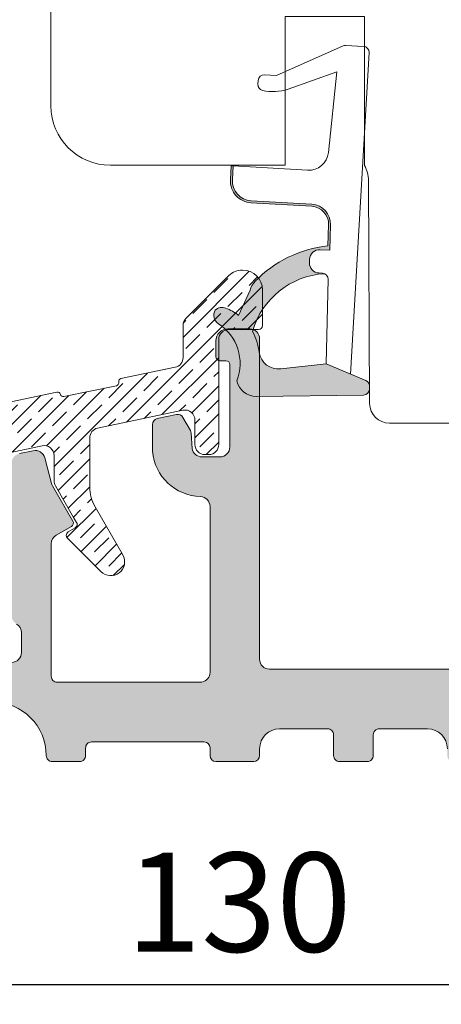
# Model space of a CAD drawing. Units: millimetres. Extents: x 2156 to 4269, y 821 to 2182.
# Drawn here: x 4105 to 4127, y 1481 to 1531 of the extents above; entities that cross this region are included whole.
import ezdxf

# ---------------------------------------------------------------- set-up
doc = ezdxf.new("R2010")
doc.units = ezdxf.units.MM
doc.layers.add('030', color=7, linetype='Continuous')
doc.layers.add('Syn_mec0', color=7, linetype='Continuous')
doc.styles.get("Standard").update_dxf_attribs({"font": 'txt.shx', "height": 5})
doc.dimstyles.new('ISO-25', dxfattribs={"dimtxt": 2, "dimasz": 2, "dimexe": 1, "dimexo": 5, "dimgap": 1, "dimtad": 1, "dimtih": 1, "dimtoh": 1, "dimdec": 1, "dimtxsty": 'Standard', "dimblk": 'OBLIQUE', "dimcen": 5, "dimclrd": 1, "dimclre": 1, "dimadec": 0, "dimazin": 0, "dimtfac": 1, "dimtdec": 1, "dimtmove": 1, "dimatfit": 3, "dimldrblk": 'OBLIQUE', "dimfxl": 1.25, "dimarcsym": 0})

# ---------------------------------------------------------------- blocks, each defined once
blk = doc.blocks.new('_Oblique')
at = {"color": 0, "lineweight": -2}
blk.add_line((-0.5, -0.5), (0.5, 0.5), dxfattribs=at)
blk = doc.blocks.new('*D1179')
at = {"color": 1, "lineweight": -2, "transparency": 16777216}
for p, q in [((4051.505793750216, 1487.529457968719), (4051.505793750216, 1480.928611251089)), ((4181.522978292139, 1487.526341908257), (4181.522978292139, 1480.928611251089)), ((4051.505793750216, 1481.928611251089), (4181.522978292139, 1481.928611251089))]:
    blk.add_line(p, q, dxfattribs=at)
at = {"layer": 'Defpoints', "color": 0, "lineweight": 9, "transparency": 16777216}
for p in [(4051.505793750216, 1492.529457968719), (4181.522978292139, 1492.526341908257), (4181.522978292139, 1481.928611251089)]:
    blk.add_point(p, dxfattribs=at)
at = {"color": 1, "lineweight": -2, "transparency": 16777216, "xscale": 2, "yscale": 2, "zscale": 2, "rotation": 180}
blk.add_blockref('_Oblique', (4051.505793750216, 1481.928611251089), dxfattribs=at)
at = {"color": 1, "lineweight": -2, "transparency": 16777216, "xscale": 2, "yscale": 2, "zscale": 2}
blk.add_blockref('_Oblique', (4181.522978292139, 1481.928611251089), dxfattribs=at)
at = {"color": 0, "lineweight": 0, "transparency": 16777216, "insert": (4116.514386021177, 1485.428611251089), "char_height": 5, "attachment_point": 5}
blk.add_mtext('130', dxfattribs=at)
blk = doc.blocks.new('A$C18ab1021')
at = {"linetype": 'Continuous', "lineweight": 9}
blk.add_lwpolyline([(1.327162408415461e-06, 99.44508466644766), (1.327161498920759e-06, 18.86561457483913, 0.414213562373095), (3.000001327161954, 15.86561457483913), (11.80000132716123, 15.86561457483913), (11.80000132716123, 23.36561457483913), (15.80000132716123, 23.36561457483913), (15.80000132716305, 15.84833386008791, -0.1299946149720589), (15.99998076553129, 15.10785632848911), (16.05887295933462, 3.860378611008855, 0.4126808072570588), (17.05885925158327, 2.865614574839128), (20.68163682641716, 2.865614574839128, 0.4116598904946088), (21.68159874948105, 3.856888039337719), (21.69567597092646, 5.469977842589287, -0.4116598904945376), (22.19565693245931, 5.965614574837446), (38.49910960118905, 5.965614574837673, -0.4116598904934833), (38.9990905627219, 5.469977842589287), (39.03246655456314, 1.645467990618272, 0.3989090245238617), (39.98863491699922, 0.6551539243191655), (54.86862064528032, 0.002880577329051448, 0.4271034924278295), (58.00000132716195, 3.000002382737875), (58.00000132716195, 29.26510522619901), (57.50000132716195, 29.76510522619901), (58.00000132716195, 30.26510522619901), (58.00000132716195, 73.26510522619901)], format="xyb", dxfattribs=at)
blk = doc.blocks.new('A$C0AF047EA')
at = {"lineweight": 9}
h = blk.add_hatch(color=256, dxfattribs=at)
h.set_gradient(color1=(122, 175, 223), color2=(122, 175, 223), name='INVHEMISPHERICAL')
h.paths.add_polyline_path([(11.32859725869093, 17.24996158246449, 0.3937680234751278), (11.04967182598148, 17.54922043799525), (5.665206682138887, 17.92840812418171, 0.3545442253219425), (4.633415944021635, 17.20553591068528, -0.3596101337296012), (3.541968493034801, 14.38049756801183, 0.4060173848986504), (3.344139062169234, 13.71204175395587, 0.2981926167352509), (3.874717253046128, 13.57622434982341, 0.06792987403732788), (4.529008551834522, 13.90418864538697), (5.038814044001811, 12.59803364986192, 0.1274382333149269), (5.26051306901536, 12.14807952640467, 0.1753467174547604), (8.824554967031872, 10.14363280304724), (8.797203638655901, 9.076930996387546, -0.4067249021750503), (7.897499350837279, 8.200000337100846), (4.828597258690479, 8.200000337100391, 0.4142135623728614), (3.72859725869057, 7.100000337100937), (3.728597258690115, 6.400000337101574), (3.828597258690024, 6.400000337101574), (3.828597258690479, 7.100000337100937, -0.4142135623729046), (4.828597258690479, 8.100000337100482), (7.897499350837279, 8.100000337100482, 0.4067249021750809), (8.897170781746809, 9.074367736307977), (8.930200372375111, 10.36252177080632), (8.44285654665373, 10.36252177080632, -0.4217420882414298), (7.943020831199192, 10.87533807120235), (7.947461444951387, 11.0485220075434, -0.4067249021753473), (8.447297160405924, 11.53570570714737), (8.634087029193324, 11.53570570714737, 0.08709322901954752), (8.736250413659945, 11.55363719973411, -0.3174375648775681), (5.275113534703905, 14.67142251527048, 0.1037712740545877), (5.672366918526222, 15.70922953762874, -0.3990020041813256), (6.816966809585665, 16.47441696393571), (9.076967906952177, 16.08645561930143), (11.12858043938786, 16.81167294112765, 0.3178536132064898), (11.32859725869093, 17.09452159956163)])
for p, q in [((10.32859725869093, 16.52888969105561), (10.32859725869048, 0.3000003371007551)), ((8.933918096669913, 11.82563937832856), (9.076967906952177, 16.08645561930143)), ((7.574374228712713, 6.400000337100664), (3.828597258690024, 6.400000337101119)), ((8.764583863092867, 1.365619443181913), (8.573277403082557, 5.446823923399279)), ((4.828597258690479, 2.215975901493039), (4.828597258690479, 2.02067049848938)), ((8.764583863092412, 1.365619443181913), (6.367517525296989, 2.381850050869616)), ((5.734117651287761, 1.720670498489199), (5.128597258690661, 1.720670498489199)), ((5.734117651287761, 1.720670498489199), (8.999800710183536, 0.03347025725088315)), ((10.0285972586903, 3.371005732333288e-07), (9.137502258959103, 3.371005732333288e-07))]:
    blk.add_line(p, q, dxfattribs=at)
blk.add_lwpolyline([(8.634087029193324, 11.53570570714737), (8.447297160405924, 11.53570570714737, 0.4067249021750954), (7.947461444951387, 11.04852200754385), (7.943020831199192, 10.8753380712028, 0.421742088241694), (8.44285654665373, 10.36252177080632), (8.930200372375111, 10.36252177080632), (8.897170781746809, 9.074367736307977, -0.4067249021751017), (7.897499350837279, 8.100000337100482), (4.828597258690479, 8.100000337100482, 0.414213562373095), (3.828597258690479, 7.100000337100482), (3.828597258690024, 6.400000337101574), (3.728597258690115, 6.400000337101574), (3.72859725869057, 7.100000337100482, -0.4142135623730466), (4.828597258690479, 8.200000337100391), (7.897499350837279, 8.200000337100846, 0.4067249021749592), (8.797203638655901, 9.076930996387091), (8.824554967031872, 10.14363280304724, -0.1753467174537356), (5.260513069030821, 12.14807952638648, -0.1274382333209987), (5.038814044001811, 12.59803364986192), (4.529008551834522, 13.90418864538697, -0.06792987403174788), (3.874717253102972, 13.57622434984296, -0.2981926167679792), (3.344139062169234, 13.71204175395587, -0.4060173849038985), (3.541968493042532, 14.38049756801638, 0.3596101337285318), (4.633415944021635, 17.20553591068528, -0.3545442253217905), (5.665206682138432, 17.92840812418171), (11.04967182598148, 17.54922043799525, -0.3937680234751424), (11.32859725869093, 17.24996158246449), (11.32859725869093, 17.09452159956118, -0.3178536132064563), (11.12858043938786, 16.81167294112765), (9.076967906952177, 16.08645561930143), (6.81696680958612, 16.47441696393571, 0.3990020041813872), (5.672366918526222, 15.70922953762874, -0.1037712740545895), (5.275113534703905, 14.67142251527048, 0.3174375648775508), (8.73625041365949, 11.55363719973411)], format="xyb", dxfattribs=at)
for centre, radius, start, end in [((6.018018818725068, 12.80090801778397), 1, 191.7050947919161, 220.7551990323405), ((8.634087029193324, 11.83570570714755), 0.3, 270, 358.0771118665306), ((7.574374228712713, 5.400000337100664), 1, 2.683775159470611, 90), ((5.128597258690661, 2.215975901493039), 0.3, 98.87430827647535, 180), ((5.475669020395344, -0.006898750150867272), 2.549806775046317, 69.5266899599643, 98.87430827650108), ((5.128597258690661, 2.02067049848938), 0.3, 180, 270), ((9.137502258959103, 0.3000003371007551), 0.3, 242.6770689248809, 270), ((10.0285972586903, 0.3000003371007551), 0.3, 270, 0)]:
    blk.add_arc(centre, radius, start, end, dxfattribs=at)
blk = doc.blocks.new('A$C1C2677AF')
at = {"lineweight": 9}
h = blk.add_hatch(color=256, dxfattribs=at)
h.set_gradient(color1=(83, 80, 82), color2=(83, 80, 82), one_color=1, tint=0.3199999928474426)
edge = h.paths.add_edge_path()
edge.add_line((53.79999417709041, 4.308596894438324), (53.79999417709041, 9.00859689443837))
edge.add_line((53.79999417709041, 9.00859689443837), (53.79999417709041, 10.98550439972337))
edge.add_arc((54.29999417708945, 10.98550439972351), 0.4999999999990408, 119.9999999999365, 180.0000000000167, ccw=False)
edge.add_line((54.04999417709041, 11.41851710161518), (54.81794271294893, 11.86189239551732))
edge.add_arc((54.71794271294851, 12.03509747627406), 0.2000000000000895, 300.0000000001243, 390.0000000000528)
edge.add_line((54.89114779370539, 12.13509747627427), (53.86698147519746, 13.90900557533041))
edge.add_arc((54.29999417708949, 14.15900557533203), 0.5000000000006479, 195.0000000002746, 210.0000000001715, ccw=False)
edge.add_line((53.81703126394495, 14.02959605277829), (53.47163773709144, 15.31862224360111))
edge.add_arc((52.98867482394726, 15.18921272105071), 0.4999999999994345, 14.99999999991595, 101.8250258239725)
edge.add_line((52.88621303145646, 15.67860170854328), (52.19753238459998, 15.53441486467364))
edge.add_arc((52.29999417709068, 15.04502587718019), 0.5000000000002702, 101.8250258239408, 179.9999999999927)
edge.add_line((51.79999417709041, 15.04502587718025), (51.79999417709041, 9.00859689443837))
edge.add_line((51.79999417709041, 9.00859689443837), (51.7999941770895, 7.374622298223358))
edge.add_arc((52.29999417709037, 7.374622298223655), 0.5000000000008669, 180.0000000000341, 240.0000000000631)
edge.add_arc((51.79999417709044, 6.508596894438206), 0.4999999999999714, 1.8815171642927453e-11, 60.000000000001876, ccw=False)
edge.add_line((52.29999417709041, 6.508596894438369), (52.29999417709041, 5.508596894438369))
edge.add_arc((51.79999417709041, 5.508596894438369), 0.5, 270.0000000000008, 360, ccw=False)
edge.add_line((51.79999417709041, 5.008596894438369), (47.29999417709041, 5.008596894438369))
edge.add_arc((47.29999417709041, 5.508596894438369), 0.5, 180, 270, ccw=False)
edge.add_line((46.79999417709041, 5.508596894438369), (46.79999417709041, 9.00859689443837))
edge.add_line((46.79999417709041, 9.00859689443837), (46.7999941770895, 13.26457002757229))
edge.add_arc((46.59999417708983, 13.26457002757215), 0.1999999999996689, 0, 101.8250258238729)
edge.add_line((46.55900946009388, 13.46032562256914), (44.93947563766233, 13.12280269839539))
edge.add_line((44.93947563766233, 13.12280269839539), (45.87494623412113, 14.39519444699727))
edge.add_arc((45.51238810622186, 14.66174951427964), 0.4499999999996998, 323.676435174383, 413.6764351744762)
edge.add_line((45.77894317350365, 15.02430764217934), (45.76346571698468, 15.03568676774921))
edge.add_arc((45.49691064970294, 14.67312863984944), 0.4499999999997317, 53.6764351744859, 135.8278130183389)
edge.add_line((45.17414862348505, 14.98669629511937), (42.95900946009351, 12.70660524390541))
edge.add_arc((42.99999417708992, 12.51084964890775), 0.2000000000004137, 101.8250258239591, 179.9999999998326)
edge.add_line((42.7999941770895, 12.51084964890833), (42.7999941770895, 10.99926307941837))
edge.add_arc((43.09999417708958, 10.99926307941822), 0.3000000000000824, 179.9999999999715, 281.8250258240027)
edge.add_line((43.16147125258431, 10.70562968692229), (44.43851710159379, 10.97300065383524))
edge.add_arc((44.49999417708926, 10.67936726133931), 0.3000000000002429, 1.5916157281026244e-11, 101.82502582414202, ccw=False)
edge.add_line((44.7999941770895, 10.67936726133939), (44.7999941770895, 9.00859689443837))
edge.add_line((44.7999941770895, 9.00859689443837), (44.7999941770895, 5.008596894438369))
edge.add_arc((43.7999941770895, 5.008596894438369), 1, 270.0000000000008, 360, ccw=False)
edge.add_line((43.7999941770895, 4.008596894438369), (33.14502188001916, 4.008596894438369))
edge.add_arc((33.14502188001909, 4.308596894438145), 0.299999999999776, 195.0000000000156, 270.0000000000122, ccw=False)
edge.add_line((32.85524413213261, 4.230951180907368), (31.50612741304758, 9.265923321876471))
edge.add_arc((31.21634966516122, 9.188277608344045), 0.3000000000000823, 15.00000000032603, 43.41251291229898)
edge.add_line((31.43427704502938, 9.394451459993206), (30.2128410380783, 10.68551890887238))
edge.add_arc((29.99491365820877, 10.47934505722409), 0.3000000000004803, 43.41251291199726, 101.8250258240909)
edge.add_line((29.93343658271351, 10.77297844972031), (29.39003035974929, 10.65920724301441))
edge.add_arc((29.4515074352431, 10.36557385051786), 0.3000000000005018, 101.8250258238086, 194.9999999997415)
edge.add_line((29.16172968735555, 10.28792813698828), (30.74308155884046, 4.38624260796928))
edge.add_arc((30.45330381095305, 4.308596894438386), 0.3000000000006978, -90.00000000000949, 14.999999999991417, ccw=False)
edge.add_line((30.453303810953, 4.008596894437687), (27.84999417709059, 4.008596894438369))
edge.add_arc((27.84999417709063, 4.308596894438653), 0.300000000000284, 233.1301023541188, 269.99999999999324, ccw=False)
edge.add_arc((24.84999417709208, 0.3085968944418793), 4.699999999996263, 53.13010235414892, 90.00000000001815)
edge.add_line((24.84999417709059, 5.008596894438142), (21.2999941770895, 5.008596894438369))
edge.add_arc((21.2999941770895, 5.508596894438369), 0.5, 180, 270, ccw=False)
edge.add_line((20.7999941770895, 5.508596894438369), (20.7999941770895, 7.797183578545173))
edge.add_arc((20.59999417708914, 7.797183578545312), 0.2000000000003617, 0, 101.8250258236276)
edge.add_line((20.55900946009388, 7.992939173543164), (18.93947563766142, 7.655416249368272))
edge.add_line((18.93947563766142, 7.655416249368272), (19.87494623412113, 8.927807997971286))
edge.add_arc((19.51238810622096, 9.194363065253139), 0.4500000000001175, 323.6764351745046, 413.6764351745163)
edge.add_line((19.77894317350274, 9.556921193153357), (19.76346571698377, 9.568300318722322))
edge.add_arc((19.49691064970216, 9.205742190822441), 0.4499999999997455, 53.67643517450797, 135.8278130183609)
edge.add_line((19.17414862348414, 9.519309846092256), (16.9590094600926, 7.239218794878298))
edge.add_arc((16.9999941770893, 7.043463199881327), 0.1999999999997928, 101.8250258240806, 179.9999999999664)
edge.add_line((16.7999941770895, 7.043463199881444), (16.7999941770895, 5.531876630391253))
edge.add_arc((17.09999417708956, 5.53187663039126), 0.3000000000000576, 180.0000000000013, 281.8250258238312)
edge.add_line((17.1614712525834, 5.238243237895176), (18.4385171015947, 5.505614204808353))
edge.add_arc((18.49999417708964, 5.211980812312699), 0.2999999999998622, 9.299583325628191e-11, 101.82502582405459, ccw=False)
edge.add_line((18.7999941770895, 5.211980812313186), (18.7999941770895, 4.199290919931173))
edge.add_arc((18.29999417709039, 4.199290919929908), 0.4999999999991154, 337.5803117373618, 360, ccw=False)
edge.add_arc((18.2999941770941, 4.199290919929994), 0.4999999999957161, 311.56440679381154, 337.5803117371896, ccw=False)
edge.add_arc((21.7499941770913, 0.3085968944363695), 4.700000000003556, 131.5644067938103, 154.9710005123766)
edge.add_arc((17.03830658133247, 2.508596894438261), 0.4999999999998912, 270.0000000000623, 334.9710005124083, ccw=False)
edge.add_line((17.03830658133302, 2.008596894438369), (7.299994177089502, 2.008596894438597))
edge.add_line((7.299994177089502, 2.008596894438597), (4.065759778277425, 2.008596894438369))
edge.add_arc((4.065759778277256, 2.508596894438252), 0.4999999999998828, 204.0420759058606, 270.0000000000193, ccw=False)
edge.add_arc((1.599994177089272, 1.408596894438687), 2.200000000000299, 24.04207590571801, 60.34513305105218)
edge.add_arc((1.599994177089675, 1.408596894440509), 2.199999999998516, 60.34513305103781, 70.52877936556406)
edge.add_arc((2.499994177086448, 3.954181306711495), 0.4999999999998559, 180.0000000000298, 250.5287793655947, ccw=False)
edge.add_line((1.999994177086592, 3.954181306711234), (1.999994177085682, 5.208596894438188))
edge.add_arc((1.799994177085409, 5.20859689443796), 0.2000000000002728, 0, 89.99999999986973)
edge.add_line((1.799994177085864, 5.408596894438233), (0.9999941770865917, 5.408596894438233))
edge.add_arc((0.9999941770865917, 4.408596894438233), 1, 90, 180)
edge.add_line((-5.822913408337627e-06, 4.408596894438233), (-5.822914317832328e-06, 2.208596894438188))
edge.add_arc((0.5499941770859573, 2.158596894438576), 0.552268050859602, 174.8055710923079, 264.8055710923336)
edge.add_line((0.4999941770865917, 1.608596894438278), (1.599994177089684, 1.608596894438278))
edge.add_arc((1.599994177089627, 1.408596894438404), 0.1999999999998749, -4.888534022029489e-11, 89.99999999998369, ccw=False)
edge.add_line((1.799994177089502, 1.408596894438233), (1.799994177089502, 0.3085968944383239))
edge.add_arc((2.099994177089627, 0.3085968944384945), 0.3000000000001251, 180.0000000000326, 270.0000000000109)
edge.add_line((2.099994177089684, 0.008596894438369418), (7.299994177089502, 0.008596894438596792))
edge.add_line((7.299994177089502, 0.008596894438596792), (18.74999417708932, 0.008596894438369418))
edge.add_arc((18.74999417708938, 0.3085968944384945), 0.3000000000001251, 269.9999999999891, 359.9999999999674)
edge.add_arc((21.74999417708926, 0.3085968944383803), 2.699999999999761, 89.9999999999988, 180.0000000000012, ccw=False)
edge.add_line((21.74999417708932, 3.008596894438142), (22.67573010837714, 3.008596894438369))
edge.add_arc((22.67573010837722, 3.308596894438129), 0.29999999999976, 269.9999999999844, 314.9999999999845)
edge.add_line((22.88786214273296, 3.096464860082278), (23.08786214273368, 3.296464860082324))
edge.add_arc((23.2999941770895, 3.084332825726619), 0.2999999999997131, 44.99999999998471, 135.0000000000153, ccw=False)
edge.add_line((23.51212621144532, 3.296464860082324), (23.71212621144514, 3.096464860082278))
edge.add_arc((23.92425824580087, 3.308596894438129), 0.2999999999997588, 225.0000000000155, 270.0000000000156)
edge.add_line((23.92425824580096, 3.008596894438369), (24.84999417709059, 3.008596894438369))
edge.add_arc((24.84999417709008, 0.3085968944380395), 2.70000000000033, 6.0822458181064576e-12, 89.99999999998909, ccw=False)
edge.add_arc((27.84999417708985, 0.3085968944378124), 0.2999999999994429, 179.9999999999023, 270.0000000001411)
edge.add_line((27.84999417709059, 0.008596894438369418), (29.24999417709023, 0.008596894438369418))
edge.add_arc((29.24999417709074, 0.3085968944380398), 0.2999999999996704, 269.9999999999023, 360.0000000000542)
edge.add_arc((24.8499941770915, 0.308596894435018), 4.699999999998909, 0, 13.34236379712308)
edge.add_arc((29.90963843335968, 1.508596894438381), 0.500000000000669, 90.00000000009487, 193.3423637971683, ccw=False)
edge.add_line((29.90963843335885, 2.008596894439052), (42.69034992082015, 2.008596894438369))
edge.add_arc((42.69034992082004, 1.508596894438395), 0.4999999999999742, -13.342363797188682, 89.99999999998698, ccw=False)
edge.add_arc((47.74999417708746, 0.3085968944389637), 4.699999999997956, 166.6576362029236, 180.0000000000078)
edge.add_arc((43.34999417708963, 0.3085968944384945), 0.3000000000001251, 180.0000000000326, 270.0000000000109)
edge.add_line((43.34999417708968, 0.008596894438369418), (44.74999417708932, 0.008596894438369418))
edge.add_arc((44.74999417708938, 0.3085968944384945), 0.3000000000001251, 269.9999999999891, 359.9999999999674)
edge.add_arc((47.74999417708926, 0.3085968944383803), 2.699999999999761, 89.9999999999988, 180.0000000000012, ccw=False)
edge.add_line((47.74999417708932, 3.008596894438142), (48.67573010837805, 3.008596894438369))
edge.add_arc((48.67573010837813, 3.308596894438129), 0.29999999999976, 269.9999999999851, 314.999999999985)
edge.add_line((48.88786214273387, 3.096464860082278), (49.08786214273368, 3.296464860082324))
edge.add_arc((49.29999417709041, 3.084332825726619), 0.3000000000003561, 45.00000000010738, 135.0000000001382, ccw=False)
edge.add_line((49.51212621144623, 3.296464860083233), (49.71212621144514, 3.096464860082278))
edge.add_arc((49.92425824580088, 3.308596894438129), 0.2999999999997614, 225.000000000015, 270.0000000000149)
edge.add_line((49.92425824580096, 3.008596894438369), (50.84999417709059, 3.008596894438369))
edge.add_arc((50.84999417709008, 0.3085968944380395), 2.70000000000033, 6.0822458181064576e-12, 89.99999999998909, ccw=False)
edge.add_arc((53.84999417709008, 0.3085968944380397), 0.2999999999996703, 179.9999999999457, 270.0000000000977)
edge.add_line((53.84999417709059, 0.008596894438369418), (55.23493003577551, 0.008596894438369418))
edge.add_arc((55.23493003577602, 0.3085968944380398), 0.2999999999996704, 269.9999999999023, 360.0000000000542)
edge.add_line((55.53493003577569, 0.3085968944383239), (55.53493003577569, 0.6759985137036892))
edge.add_arc((55.83396849484055, 0.6999985137037197), 0.2999999999998126, 90.0000000000054, 184.5885657357945, ccw=False)
edge.add_line((55.83396849484052, 0.999998513703531), (61.49999417708932, 0.9999985137037584))
edge.add_arc((61.49999417708835, 0.6999985137035196), 0.3000000000002387, 1.0913936421275139e-11, 89.99999999981549, ccw=False)
edge.add_line((61.79999417708859, 0.6999985137035765), (61.7999941770895, 0.3085968944383239))
edge.add_arc((62.09999417708963, 0.3085968944384945), 0.3000000000001251, 180.0000000000326, 270.0000000000109)
edge.add_line((62.09999417708968, 0.008596894438369418), (63.99999417708932, 0.008596894438369418))
edge.add_arc((63.99999417708926, 0.3085968944376987), 0.2999999999993292, 270.0000000000109, 359.9999999999457)
edge.add_line((64.29999417708859, 0.3085968944374144), (64.2999941770895, 0.6569500716254879))
edge.add_arc((65.2999941770895, 0.6569500716254879), 1, 90, 180, ccw=False)
edge.add_line((65.2999941770895, 1.656950071625488), (67.72928349897029, 1.656950071625488))
edge.add_arc((67.72928349897086, 1.356950071625874), 0.2999999999996135, -2.1714186004828662e-11, 90.00000000010851, ccw=False)
edge.add_line((68.02928349897047, 1.356950071625761), (68.02928349897047, 0.3085968944383239))
edge.add_arc((68.32928349897082, 0.3085968944387218), 0.3000000000003524, 180.000000000076, 270.0000000001411)
edge.add_line((68.32928349897156, 0.008596894438369418), (69.7292834989712, 0.008596894438369418))
edge.add_arc((69.72928349897103, 0.3085968944378124), 0.2999999999994429, 270.0000000000326, 360.0000000000977)
edge.add_line((70.02928349897047, 0.3085968944383239), (70.02928349897047, 1.356950071625761))
edge.add_arc((70.32928349897014, 1.356950071626045), 0.2999999999996703, 89.99999999990229, 180.0000000000543, ccw=False)
edge.add_line((70.32928349897065, 1.656950071625715), (72.75857282085144, 1.656950071625488))
edge.add_arc((72.75857282085144, 0.6569500716254879), 1, 0, 90, ccw=False)
edge.add_line((73.75857282085144, 0.6569500716254879), (73.75857282085144, 0.2999985137034855))
edge.add_arc((74.05857282085145, 0.2999985137037697), 0.3000000000000114, 180.0000000000543, 270.0000000000326)
edge.add_line((74.05857282085162, -1.486296241637319e-06), (81.49995883830888, 0.008596894438596792))
edge.add_arc((81.50425802867636, 0.304297704071305), 0.2957320609187563, 269.167036067242, 359.1670360671755)
edge.add_arc((84.50425802867716, 0.3042977040705055), 2.7043026077093, 90.09108653978922, 180.0910865398012, ccw=False)
edge.add_line((84.4999588383107, 3.008596894438597), (85.42569476959943, 3.008596894438369))
edge.add_arc((85.42569476959868, 3.308596894437936), 0.2999999999995664, 270.0000000001438, 315.0000000000006)
edge.add_line((85.63782680395434, 3.096464860082278), (85.83782680395507, 3.296464860082324))
edge.add_arc((86.04995883831009, 3.084332825726108), 0.299999999999512, 44.99999999997692, 134.9999999998388, ccw=False)
edge.add_line((86.2620908726658, 3.296464860081642), (86.46209087266652, 3.096464860082278))
edge.add_arc((86.67422290702225, 3.308596894438129), 0.2999999999997564, 225.0000000000159, 270.0000000000163)
edge.add_line((86.67422290702234, 3.008596894438369), (87.59995883831107, 3.008596894438369))
edge.add_arc((87.59995883831101, 0.308596894438494), 2.699999999999875, -3.581135388230905e-12, 89.9999999999988, ccw=False)
edge.add_arc((90.59995883831101, 0.3085968944384945), 0.3000000000001251, 180.0000000000326, 270.0000000000109)
edge.add_line((90.59995883831107, 0.008596894438369418), (97.7175605493876, 0.008596894438369418))
edge.add_arc((97.71756054938784, 2.208596894438449), 2.200000000000079, 269.9999999999937, 331.217795319485)
edge.add_arc((100.0839924626278, 0.9085968944424118), 0.4999999999980974, 89.99999999997891, 151.2177953195303, ccw=False)
edge.add_line((100.083992462628, 1.408596894440507), (101.3978327808582, 1.40859689443937))
edge.add_arc((101.3978327808582, 1.90859689443937), 0.5, 270, 360)
edge.add_line((101.8978327808582, 1.90859689443937), (101.8978327808582, 2.008596894439279))
edge.add_arc((101.0978327808585, 2.008596894439563), 0.7999999999996703, 0, 90.00000000003583)
edge.add_line((101.097832780858, 2.808596894439233), (98.91756054938651, 2.808596894439233))
edge.add_arc((98.91756054938647, 3.10859689443887), 0.2999999999996366, 216.8698976458351, 270.00000000000813, ccw=False)
edge.add_arc((97.71756054938733, 2.208596894438271), 1.20000000000003, 36.86989764589391, 72.24894611034037)
edge.add_line((98.08341873002337, 3.351465124665083), (94.75027368945302, 4.234862202407385))
edge.add_arc((94.59783278085524, 3.758667106479089), 0.5000000000002766, 72.24894611041826, 252.2489461101994)
edge.add_line((94.44539187225564, 3.282472010551373), (97.77853691282598, 2.399074932809071))
edge.add_arc((97.71756054938761, 2.208596894438127), 0.1999999999995282, -90.00000000000398, 72.24894611058801, ccw=False)
edge.add_line((97.7175605493876, 2.008596894438597), (92.61991899751501, 2.008596894438369))
edge.add_arc((92.61991899751507, 3.008596894438335), 0.9999999999999654, 208.2737136313592, 269.99999999999676, ccw=False)
edge.add_arc((87.59995883831083, 0.3085968944382413), 4.699999999999897, 28.27371363136848, 89.99999999999706)
edge.add_line((87.59995883831107, 5.008596894438142), (84.4999588383107, 5.008596894438369))
edge.add_arc((84.49995883831008, 0.3085968944378044), 4.700000000000565, 89.99999999999238, 139.6813408069834)
edge.add_arc((80.15395021688734, 3.99671417329023), 1.000000000003871, 270.00000000003826, 319.6813408070308, ccw=False)
edge.add_line((80.153950216888, 2.996714173286364), (77.51724370220563, 4.77250567862734))
edge.add_arc((77.26586862483745, 4.399262365922777), 0.4500000000005945, 56.04018698167891, 138.1915648255146)
edge.add_line((76.93044858619487, 4.699251361850202), (76.91764218004027, 4.684932419138477))
edge.add_arc((77.25306221868152, 4.384943423210574), 0.4499999999999179, 138.1915648253559, 228.1915648255814)
edge.add_line((76.95307322275494, 4.049523384568147), (78.13022429631292, 2.996716968946203))
edge.add_line((78.13022429631292, 2.996716968946203), (75.89999417708896, 2.996714173286364))
edge.add_arc((75.89999417708896, 3.196714173286182), 0.1999999999998181, 180, 270, ccw=False)
edge.add_line((75.69999417708914, 3.196714173286182), (75.69999417708914, 5.073491559056265))
edge.add_arc((75.89999417709032, 5.073491559055128), 0.2000000000011823, 89.99999999986971, 179.9999999996743, ccw=False)
edge.add_line((75.89999417709078, 5.273491559056311), (76.49999417709296, 5.273491559056311))
edge.add_arc((76.49999417709296, 5.773491559056311), 0.5, 270, 360)
edge.add_line((76.99999417709296, 5.773491559056311), (76.99999417709296, 5.927374014048382))
edge.add_arc((76.19999417709305, 5.927374014048321), 0.7999999999999119, 0, 82.99999999999962)
edge.add_line((76.29748965181716, 6.721410935361291), (74.52436804577064, 6.939122893187232))
edge.add_arc((74.49999417709004, 6.740613662858371), 0.2000000000005391, 83.00000000014342, 180.000000000014)
edge.add_line((74.2999941770895, 6.740613662858323), (74.29999417709041, 4.865548452360372))
edge.add_arc((74.09999417708963, 4.865548452360201), 0.2000000000007844, 270.0000000000171, 360, ccw=False)
edge.add_line((74.09999417708968, 4.665548452359417), (64.79999417709041, 4.665548452360326))
edge.add_arc((64.79999417709041, 5.165548452360326), 0.5, 180, 270, ccw=False)
edge.add_line((64.29999417709041, 5.165548452360326), (64.29999417709041, 10.71113701761328))
edge.add_line((64.29999417709041, 10.71113701761328), (64.29999417709041, 21.31719527517362))
edge.add_arc((63.79999417709039, 21.3171952751736), 0.5000000000000213, 0, 89.99999999999756)
edge.add_line((63.79999417709041, 21.81719527517362), (62.69999417708914, 21.81719527517362))
edge.add_arc((62.6999941770892, 21.21719527517411), 0.5999999999995111, 90.00000000000541, 180.000000000038)
edge.add_line((62.09999417708968, 21.21719527517371), (62.09999417709059, 20.41719527517353))
edge.add_arc((62.29999417709035, 20.41719527517347), 0.1999999999997613, 179.9999999999837, 270.0000000000163)
edge.add_line((62.29999417709041, 20.21719527517371), (62.59999417708968, 20.21719527517371))
edge.add_arc((62.59999417708957, 20.01719527517378), 0.1999999999999318, -3.26281224261038e-11, 89.99999999996737, ccw=False)
edge.add_line((62.7999941770895, 20.01719527517366), (62.79999417709041, 15.86726227955137))
edge.add_arc((62.29999417709041, 15.86726227955137), 0.5, 270.0000000000008, 360, ccw=False)
edge.add_line((62.29999417709041, 15.36726227955137), (61.39999417709078, 15.36726227955137))
edge.add_arc((61.39499417708983, 15.87226227955198), 0.5050247518692795, 189.432733590938, 270.5672664099639, ccw=False)
edge.add_line((60.89679802093087, 15.78949398858822), (60.85329680496943, 16.56722123418422))
edge.add_arc((60.55376499465094, 16.5504672911516), 0.2999999999996882, 3.201433013138033, 29.9999999999463)
edge.add_line((60.81357261578614, 16.7004672911512), (60.43469550277223, 17.35670170071671))
edge.add_arc((60.17488788163702, 17.20670170071673), 0.2999999999998864, 30.00000000000908, 101.825025823994)
edge.add_line((60.11341080614238, 17.50033509321247), (59.13851710159543, 17.29622474539337))
edge.add_arc((59.19999417708917, 17.00259135289711), 0.3000000000002157, 101.8250258238075, 179.999999999964)
edge.add_line((58.89999417708896, 17.0025913528973), (58.89999417709168, 15.64837836437869))
edge.add_arc((61.39499417709106, 15.87226227955133), 2.505024751867714, 185.1275909677199, 268.1883656293228)
edge.add_arc((61.2999941770903, 12.8687395545935), 0.5000000000001112, -2.5579538487363607e-11, 88.18836562934808, ccw=False)
edge.add_line((61.79999417709041, 12.86873955459328), (61.79999417709041, 10.21505235791847))
edge.add_line((61.79999417709041, 10.21505235791847), (61.79999417709041, 4.508596894438369))
edge.add_arc((61.29999417709043, 4.508596894438966), 0.4999999999999787, 280.7725200058554, 360, ccw=False)
edge.add_arc((61.29999417708466, 4.508596894465057), 0.500000000026688, 270.0000000006595, 280.77252000594694, ccw=False)
edge.add_line((61.29999417709041, 4.008596894438369), (54.09999417708968, 4.008596894438369))
edge.add_arc((54.09999417708985, 4.308596894437812), 0.2999999999994429, 179.9999999999023, 269.99999999996743, ccw=False)
at = {"layer": '030', "lineweight": 0}
for points in [[(52.04999417709041, 6.941609596330409, -0.267949192431044), (52.29999417709041, 6.508596894438369), (52.29999417709041, 5.508596894438369, -0.414213562373095), (51.79999417709041, 5.008596894438369)], [(50.84999417709059, 3.008596894438369, -0.4142135623730087), (53.54999417709041, 0.3085968944383239, 0.414213562373872), (53.84999417709059, 0.008596894438369418), (55.23493003577551, 0.008596894438369418, 0.4142135623738718), (55.53493003577569, 0.3085968944383239), (55.53493003577569, 0.6759985137036892, -0.4378694278886646), (55.83396849484052, 0.999998513703531), (61.49999417708932, 0.9999985137037584, -0.4142135623720961), (61.79999417708859, 0.6999985137035765), (61.7999941770895, 0.3085968944383239, 0.4142135623729841), (62.09999417708968, 0.008596894438369418), (63.99999417708932, 0.008596894438369418, 0.414213562372762), (64.29999417708859, 0.3085968944374144), (64.2999941770895, 0.6569500716254879, -0.414213562373095), (65.2999941770895, 1.656950071625488), (67.72928349897029, 1.656950071625488, -0.414213562373761), (68.02928349897047, 1.356950071625761), (68.02928349897047, 0.3085968944383239, 0.414213562373428), (68.32928349897156, 0.008596894438369418), (69.7292834989712, 0.008596894438369418, 0.414213562373428), (70.02928349897047, 0.3085968944383239), (70.02928349897047, 1.356950071625761, -0.414213562373872), (70.32928349897065, 1.656950071625715), (72.75857282085144, 1.656950071625488, -0.414213562373095), (73.75857282085144, 0.6569500716254879)], [(74.09999417708968, 4.665548452359417), (64.79999417709041, 4.665548452360326, -0.414213562373095), (64.29999417709041, 5.165548452360326), (64.29999417709041, 10.71113701761328), (64.29999417709041, 21.31719527517362, 0.4142135623730727), (63.79999417709041, 21.81719527517362), (62.69999417708914, 21.81719527517362, 0.4142135623732615), (62.09999417708968, 21.21719527517371), (62.09999417709059, 20.41719527517353, 0.4142135623732615), (62.29999417709041, 20.21719527517371), (62.59999417708968, 20.21719527517371, -0.414213562373095), (62.7999941770895, 20.01719527517366), (62.79999417709041, 15.86726227955137, -0.414213562373095), (62.29999417709041, 15.36726227955137), (61.39999417709078, 15.36726227955137, -0.3695865248136816), (60.89679802093087, 15.78949398858822), (60.85329680496943, 16.56722123418422, 0.1174666624140144), (60.81357261578614, 16.7004672911512), (60.43469550277223, 17.35670170071671, 0.3240758349798175), (60.11341080614238, 17.50033509321247), (59.13851710159543, 17.29622474539337, 0.3549780128930332), (58.89999417708896, 17.0025913528973), (58.89999417709168, 15.64837836437869, 0.3791693823967077), (61.31580103524357, 13.36848963536931, -0.4049826084082171), (61.79999417709041, 12.86873955459328), (61.79999417709041, 10.21505235791847), (61.79999417709041, 4.508596894438369, -0.3601576045204642), (61.39344926309059, 4.01740838999217, -0.04703863279883121), (61.29999417709041, 4.008596894438369), (54.09999417708968, 4.008596894438369, -0.414213562373428), (53.79999417709041, 4.308596894438324), (53.79999417709041, 9.00859689443837), (53.79999417709041, 10.98550439972337, -0.2679491924314966), (54.04999417709041, 11.41851710161518), (54.81794271294893, 11.86189239551732, 0.4142135623727233), (54.89114779370539, 12.13509747627427), (53.86698147519746, 13.90900557533041, -0.06554346281478658), (53.81703126394495, 14.02959605277829), (53.47163773709144, 15.31862224360111, 0.398074826050315), (52.88621303145646, 15.67860170854328), (52.19753238459998, 15.53441486467364, 0.354978012892514)]]:
    blk.add_lwpolyline(points, format="xyb", dxfattribs=at)
blk = doc.blocks.new('A$C121D0052')
at = {"lineweight": 0}
h = blk.add_hatch(dxfattribs=at)
h.set_pattern_fill('JIS_STN_1E', color=1, style=0)
h.set_pattern_definition([(45, (-4966.815102011825, -988.466830694385), (-0.7071067811865475, 0.7071067811865476), []), (45, (-4966.110102011825, -988.466830694385), (-0.7071067811865475, 0.7071067811865476), [1, -0.5])])
edge = h.paths.add_edge_path()
edge.add_arc((53.03155906621785, 17.94980504899485), 0.1499999999972451, 101.8250258239519, 191.8250258240072)
edge.add_arc((52.73792567372486, 17.88832797350059), 0.1499999999998701, -78.17497417597508, 11.825025824052489, ccw=False)
edge.add_line((52.76866421147224, 17.74151127725281), (50.12596367254355, 17.18821762868674))
edge.add_arc((50.09522513479496, 17.33503432493581), 0.1500000000013758, 191.8250378776092, 281.8250258243758, ccw=False)
edge.add_arc((49.80159169346522, 17.27355717473688), 0.1500000631048315, 11.82503787725918, 101.8250258240377)
edge.add_line((49.77085314278611, 17.42037393275041), (47.12815267208771, 16.86708026623205))
edge.add_arc((47.15889120983412, 16.72026356998704), 0.1499999999969577, 101.8250258238779, 191.825025823947)
edge.add_arc((46.86525781734127, 16.65878649449306), 0.1499999999999544, -78.17497417594302, 11.825025824020827, ccw=False)
edge.add_line((46.89599635508876, 16.51196979824522), (44.25329581616006, 15.95867614967892))
edge.add_arc((44.22255727841134, 16.10549284592786), 0.1500000000012698, 191.8250378776538, 281.8250258244342, ccw=False)
edge.add_arc((43.92892383708202, 16.04401569572932), 0.1500000631044529, 11.82503787709813, 101.8250258238246)
edge.add_line((43.89818528640353, 16.19083245374259), (41.25548481570513, 15.63753878722446))
edge.add_arc((41.2862233534513, 15.49072209097881), 0.1499999999975306, 101.8250258237377, 191.825025823742)
edge.add_arc((40.99258996095789, 15.42924501548518), 0.1499999999998705, -78.17497417597502, 11.825025824053228, ccw=False)
edge.add_line((41.02332849870527, 15.2824283192374), (38.38062795977658, 14.7291346706711))
edge.add_arc((38.34988942202795, 14.87595136692011), 0.1500000000013222, 191.8250378775888, 281.82502582439395, ccw=False)
edge.add_arc((38.05625598069867, 14.81447421672166), 0.1500000631043287, 11.82503787713648, 101.8250258238898)
edge.add_line((38.02551743002005, 14.96129097473477), (35.38281695932164, 14.40799730821641))
edge.add_arc((35.41355549706758, 14.26118061197096), 0.149999999997293, 101.8250258236652, 191.8250258237477)
edge.add_arc((35.11992210457412, 14.19970353647736), 0.1500000000001483, -78.17497417588658, 11.82502582403032, ccw=False)
edge.add_line((35.15066064232178, 14.05288684022935), (32.50796010339309, 13.49959319166328))
edge.add_arc((32.47722156564445, 13.64640988791226), 0.1500000000013042, 191.8250378775819, 281.8250258244009, ccw=False)
edge.add_arc((32.18358812431513, 13.58493273771375), 0.1500000631044018, 11.82503787716391, 101.8250258238619)
edge.add_line((32.15284957363656, 13.73174949572694), (29.51014910293816, 13.17845582920859))
edge.add_arc((29.54088764068425, 13.03163913296303), 0.1499999999974259, 101.8250258237156, 191.825025823697)
edge.add_arc((29.24725424819086, 12.97016205746938), 0.1499999999999504, -78.17497417596218, 11.825025824106376, ccw=False)
edge.add_line((29.2779927859383, 12.82334536122153), (26.6352922470096, 12.27005171265546))
edge.add_arc((26.60455370926152, 12.41686840890415), 0.1500000000009048, 191.8250378775005, 281.82502582421523, ccw=False)
edge.add_arc((26.31092026793212, 12.3553912587055), 0.150000063104918, 11.82503787729109, 101.8250258240047)
edge.add_line((26.28018171725307, 12.50220801671912), (23.63748124655467, 11.94891435020077))
edge.add_arc((23.6682197843006, 11.80209765395531), 0.149999999997293, 101.8250258236652, 191.8250258237477)
edge.add_arc((23.37458639180743, 11.74062057846171), 0.149999999999867, -78.17497417597627, 11.825025824053512, ccw=False)
edge.add_line((23.40532492955481, 11.59380388221393), (20.76262439062612, 11.04051023364764))
edge.add_arc((20.73188585287796, 11.18732692989621), 0.1500000000008026, 191.8250378774615, 281.8250258242539, ccw=False)
edge.add_arc((20.43825241154861, 11.12584977969793), 0.1500000631048868, 11.82503787719445, 101.8250258239988)
edge.add_line((20.40751386086959, 11.27266653771153), (17.76481339017118, 10.71937287119317))
edge.add_arc((17.79555192791781, 10.57255617494798), 0.1499999999971787, 101.8250258239433, 191.8250258239476)
edge.add_arc((17.5019185354244, 10.51107909945435), 0.1500000000002192, -78.17497417618182, 11.825025823848591, ccw=False)
edge.add_line((17.53265707317132, 10.36426240320611), (14.88995653424263, 9.810968754639816))
edge.add_arc((14.85921799649445, 9.957785450888368), 0.1500000000007846, 191.8250378774546, 281.8250258242609, ccw=False)
edge.add_arc((14.56558455516507, 9.896308300690032), 0.1500000631049532, 11.82503787721964, 101.8250258239734)
edge.add_line((14.5348460044861, 10.04312505870371), (11.8921455337877, 9.489831392185351))
edge.add_arc((11.92288407153406, 9.34301469594033), 0.1499999999969586, 101.8250258238598, 191.8250258240317)
edge.add_arc((11.62925067904144, 9.281537620446212), 0.1499999999997652, -78.17497417599742, 11.8250258240069, ccw=False)
edge.add_line((11.65998921678874, 9.134720924198518), (9.017288677859142, 8.581427275632223))
edge.add_arc((8.986550140110765, 8.728243971880522), 0.1500000000005792, 191.8250378774612, 281.8250258243563, ccw=False)
edge.add_arc((8.692916698781863, 8.666766821682401), 0.1500000631046395, 11.82503787717055, 101.8250258237533)
edge.add_line((8.662178148103521, 8.813583579695887), (6.019477677404211, 8.26028991317753))
edge.add_arc((6.050216215150814, 8.113473216932352), 0.1499999999971609, 101.8250258239375, 191.8250258239544)
edge.add_arc((5.756582822657785, 8.051996141438313), 0.1499999999999464, -78.17497417594598, 11.825025824022873, ccw=False)
edge.add_line((5.787321360405258, 7.90517944519047), (3.144620821475655, 7.351885796624629))
edge.add_arc((3.113882283728935, 7.498702492871892), 0.1499999999992261, 191.8250378769879, 281.82502582381795, ccw=False)
edge.add_arc((2.820248842398651, 7.437225342674483), 0.1500000631072011, 11.82503787726967, 101.8250258240103)
edge.add_line((2.789510291719125, 7.58404210069034), (0.7950695397939853, 7.166472478811102))
edge.add_arc((0.999993124775793, 6.187694503824804), 1.000000000000037, 101.8250258239707, 180.000000000001)
edge.add_line((-6.875224244140554e-06, 6.187694503824787), (-6.875224244140554e-06, 0.5000036674068724))
edge.add_arc((0.4999931247757559, 0.5000036674068724), 0.5, 180, 270)
edge.add_line((0.4999931247757559, 3.667406872409629e-06), (2.799993124775028, 3.667406872409629e-06))
edge.add_arc((2.799993124775028, 0.5000036674068724), 0.5, 270, 360)
edge.add_line((3.299993124775028, 0.5000036674068724), (3.299993124775028, 1.000003667406872))
edge.add_arc((2.799993124775028, 1.000003667406872), 0.5, 0, 90)
edge.add_line((2.799993124775028, 1.500003667406872), (1.699993124772845, 1.500003667406872))
edge.add_arc((1.699993124772504, 1.700003667407259), 0.2000000000003865, 180.0000000000977, 270.0000000000977, ccw=False)
edge.add_line((1.499993124772118, 1.700003667406918), (1.499993124775756, 4.500003667406872))
edge.add_arc((2.499993124775756, 4.500003667406872), 1, 90, 180, ccw=False)
edge.add_line((2.499993124775756, 5.500003667406872), (4.983391830586697, 5.500003667406872))
edge.add_arc((4.983391830585944, 6.000003667409137), 0.5000000000022649, 270.0000000000863, 281.8250258240561)
edge.add_line((5.085853623078037, 5.510614679913942), (24.99999312477576, 9.679973781578838))
edge.add_line((24.99999312477576, 9.679973781578838), (26.39753133228442, 9.387375718533804))
edge.add_arc((26.49999312477561, 9.876764706027016), 0.500000000000141, 258.1749741759978, 359.9999999999677)
edge.add_line((26.99999312477576, 9.876764706026734), (26.99999312477576, 10.09870732528088))
edge.add_line((26.99999312477576, 10.09870732528088), (32.40551862010761, 11.23044474839776))
edge.add_arc((32.50798041259895, 10.74105576090442), 0.5000000000002885, 15.000000000114596, 101.8250258240144, ccw=False)
edge.add_line((32.9909433257435, 10.87046528345672), (33.60118841992335, 8.592999586906899))
edge.add_arc((36.01600298564595, 9.240047199663142), 2.499999999999917, 194.9999999999991, 257.9643082105819)
edge.add_arc((35.55725683632762, 7.088407831535556), 0.3000000000019903, 257.9643082109581, 281.8250258242828)
edge.add_arc((35.55725683632977, 7.088407831534163), 0.3000000000001856, 281.8250258239349, 374.999999999756)
edge.add_line((35.847034584217, 7.166053545063733), (34.76980894477765, 11.18631436266583))
edge.add_arc((35.25277185792156, 11.31572388521681), 0.4999999999993231, 101.82502582396359, 194.9999999999879, ccw=False)
edge.add_line((35.15031006543086, 11.80511287270929), (50.99999312477576, 15.12350984970976))
edge.add_line((50.99999312477576, 15.12350984970976), (52.39753133228442, 14.83091178666473))
edge.add_arc((52.49999312477552, 15.32030077415805), 0.5000000000002333, 258.1749741760108, 359.9999999999807)
edge.add_line((52.99999312477576, 15.32030077415789), (52.99999312477576, 15.54224339341295))
edge.add_line((52.99999312477576, 15.54224339341295), (54.89753133228442, 15.93952484238275))
edge.add_arc((54.99999312477561, 15.45013585488954), 0.500000000000141, 3.228706191293895e-11, 101.82502582400218, ccw=False)
edge.add_line((55.49999312477576, 15.45013585488982), (55.49999312477576, 14.17568476615088))
edge.add_arc((55.99999312477568, 14.17568476615117), 0.4999999999999218, 180.0000000000334, 210.0000000000437)
edge.add_line((55.56698042288372, 13.92568476615088), (56.48774928176863, 12.330866320533))
edge.add_line((56.48774928176863, 12.330866320533), (56.63774928176917, 12.07105869939687))
edge.add_arc((56.4645442010123, 11.97105869939709), 0.1999999999998757, 2.2288304535322823e-10, 29.999999999947022, ccw=False)
edge.add_arc((56.4645442010124, 11.97105869939659), 0.1999999999997755, -59.99999999985641, 3.6789060686714947e-10, ccw=False)
edge.add_line((56.56454420101272, 11.79785361864015), (56.21813403949909, 11.59785361864101))
edge.add_arc((56.31813403949908, 11.42464853788371), 0.2000000000003497, 119.9999999999379, 179.9999999999919)
edge.add_arc((56.31813403949918, 11.42464853788353), 0.2000000000004505, 179.999999999941, 209.9999999999025)
edge.add_arc((56.31813403949639, 11.42464853788615), 0.1999999999993448, 210.0000000009497, 225.0000000009697)
edge.add_line((56.17671268326194, 11.28322718164691), (57.86248935470394, 9.597450510204908))
edge.add_arc((58.3574641015349, 10.0924252570348), 0.6999999999997801, 224.9999999999381, 390.0000000000279)
edge.add_line((58.96368188418364, 10.44242525703498), (57.56794231720687, 12.85991710117287))
edge.add_arc((59.29999312477472, 13.85991710117403), 1.999999999999687, 180.0000000000333, 210.0000000000437, ccw=False)
edge.add_line((57.29999312477503, 13.85991710117287), (57.29999312477503, 16.34286746540874))
edge.add_arc((57.79999312477482, 16.34286746540903), 0.4999999999997939, 101.82502582400298, 180.000000000033, ccw=False)
edge.add_line((57.69753133228369, 16.8322564529019), (61.99753133228478, 17.73253357186195))
edge.add_arc((62.09999312477598, 17.24314458436874), 0.5000000000001427, 3.26281224261038e-11, 101.82502582400218, ccw=False)
edge.add_line((62.59999312477612, 17.24314458436902), (62.59999312477612, 15.99866905251974))
edge.add_arc((63.09999312477612, 15.99866905251974), 0.5, 180, 270)
edge.add_line((63.09999312477612, 15.49866905251974), (63.29999312477503, 15.49866905251974))
edge.add_arc((63.29999312477503, 15.99866905251974), 0.5, 270, 360)
edge.add_line((63.79999312477503, 15.99866905251974), (63.79999312477503, 21.30000366740683))
edge.add_arc((64.29999312477503, 21.30000366740683), 0.5, 90, 180, ccw=False)
edge.add_line((64.29999312477503, 21.80000366740683), (65.79999312477594, 21.80000366740683))
edge.add_arc((65.79999312477537, 22.0000036674063), 0.199999999999477, 270.0000000001629, 360.0000000001629)
edge.add_line((65.99999312477485, 22.00000366740687), (65.99999312477576, 23.80000366740683))
edge.add_arc((64.99999312477576, 23.80000366740683), 1, 0, 90)
edge.add_arc((64.9999931247759, 23.80000366740665), 1.000000000000174, 90.00000000000813, 134.0436112199821)
edge.add_line((64.30478742336345, 24.51881451368263), (62.14643973418242, 22.36046682450274))
edge.add_arc((62.49999312477585, 22.00691343390949), 0.5000000000000919, 135.0000000000141, 180.0000000000875)
edge.add_line((61.99999312477576, 22.00691343390872), (61.99999312477576, 20.38690712512016))
edge.add_arc((61.49999312477551, 20.38690712512043), 0.5000000000002416, 281.82502582393823, 359.9999999999695, ccw=False)
edge.add_line((61.60245491726619, 19.897518137627), (58.87348838485468, 19.32616322424769))
edge.add_arc((58.90422692260125, 19.17934652800258), 0.1499999999970905, 101.8250258239282, 191.8250258238963)
edge.add_arc((58.61059353010828, 19.1178694525085), 0.1499999999999687, -78.17497417595519, 11.825025824100123, ccw=False)
edge.add_line((58.64133206785573, 18.97105275626063), (55.99863152892704, 18.41775910769434))
edge.add_arc((55.96789299117901, 18.56457580394306), 0.150000000000922, 191.8250378774221, 281.8250258241903, ccw=False)
edge.add_arc((55.67425954984964, 18.50309865374475), 0.1500000631048019, 11.82503787724491, 101.825025824049)
edge.add_line((55.64352099917051, 18.64991541175823), (53.00082052847119, 18.0966217452401))
at = {"layer": 'Syn_mec0', "color": 1, "lineweight": 9}
blk.add_lwpolyline([(52.99999312477576, 15.54224339341295), (54.89753133228442, 15.93952484238275, -0.4760387113077145), (55.49999312477576, 15.45013585488982), (55.49999312477576, 14.17568476615088, 0.1316524975874417), (55.56698042288372, 13.92568476615088), (56.48774928176863, 12.330866320533), (56.63774928176917, 12.07105869939687, -0.1316524975861694), (56.66454420101218, 11.97105869939787, -0.2679491924321733), (56.56454420101272, 11.79785361864015), (56.21813403949909, 11.59785361864101, 0.2679491924313769), (56.11813403949873, 11.42464853788374, 0.1316524975872258), (56.14492895874173, 11.3246485378836, 0.06554346281532535), (56.17671268326194, 11.28322718164691), (57.86248935470394, 9.597450510204908, 0.8769764629934487), (58.96368188418364, 10.44242525703498), (57.56794231720687, 12.85991710117287, -0.1316524975874417), (57.29999312477503, 13.85991710117287), (57.29999312477503, 16.34286746540874, -0.3549780128924096), (57.69753133228369, 16.8322564529019), (61.99753133228478, 17.73253357186195, -0.4760387113077145), (62.59999312477612, 17.24314458436902), (62.59999312477612, 15.99866905251974, 0.414213562373095), (63.09999312477612, 15.49866905251974), (63.29999312477503, 15.49866905251974, 0.414213562373095), (63.79999312477503, 15.99866905251974), (63.79999312477503, 21.30000366740683, -0.414213562373095), (64.29999312477503, 21.80000366740683), (65.79999312477594, 21.80000366740683, 0.414213562373095), (65.99999312477485, 22.00000366740687), (65.99999312477576, 23.80000366740683, 0.414213562373095), (64.99999312477576, 24.80000366740683, 0.1945777961449917), (64.30478742336345, 24.51881451368263), (62.14643973418242, 22.36046682450274, 0.1989123673799922), (61.99999312477576, 22.00691343390872), (61.99999312477576, 20.38690712512016, -0.3549780128924161), (61.60245491726619, 19.897518137627), (58.87348838485468, 19.32616322424769, 0.4142135623729375), (58.75741022635611, 19.1486079902561, -0.4142135623733763), (58.64133206785573, 18.97105275626063), (55.99863152892704, 18.41775910769434, -0.4142135007575696), (55.82107630139672, 18.53383723530942, 0.4142135007577515), (55.64352099917051, 18.64991541175823), (53.00082052847119, 18.0966217452401, 0.4142135623733831)], format="xyb", dxfattribs=at)
blk = doc.blocks.new('A$C73CD4A95')
at = {"lineweight": 9}
for name, p in [('A$C121D0052', (0, 4.377671325779374)), ('A$C1C2677AF', (1.558613199892534, 4.391399323260885))]:
    blk.add_blockref(name, p, dxfattribs=at)

msp = doc.modelspace()

# ---------------------------------------------------------------- block references
at = {"lineweight": 9}
for name, p in [('A$C18ab1021', (4107.046058869648, 1507.362071851081)), ('A$C73CD4A95', (4051.705800625439, 1488.76657464815))]:
    msp.add_blockref(name, p, dxfattribs=at)
at = {"lineweight": 9, "xscale": -1, "rotation": 176.6737144617657}
msp.add_blockref('A$C0AF047EA', (4112.784192063515, 1529.803130279305), dxfattribs=at)

# ---------------------------------------------------------------- dimensions: what is measured, and where the dimension line sits
at = {"lineweight": 0}
dim = msp.add_linear_dim(base=(4181.522978292139, 1481.928611251089), p1=(4051.505793750216, 1492.529457968719), p2=(4181.522978292139, 1492.526341908257), dimstyle='ISO-25', dxfattribs=at)
dim.commit()
dim.dimension.update_dxf_attribs({"geometry": '*D1179', "text_midpoint": (4116.514386021177, 1485.428611251089)})

doc.saveas('drawing.dxf')
